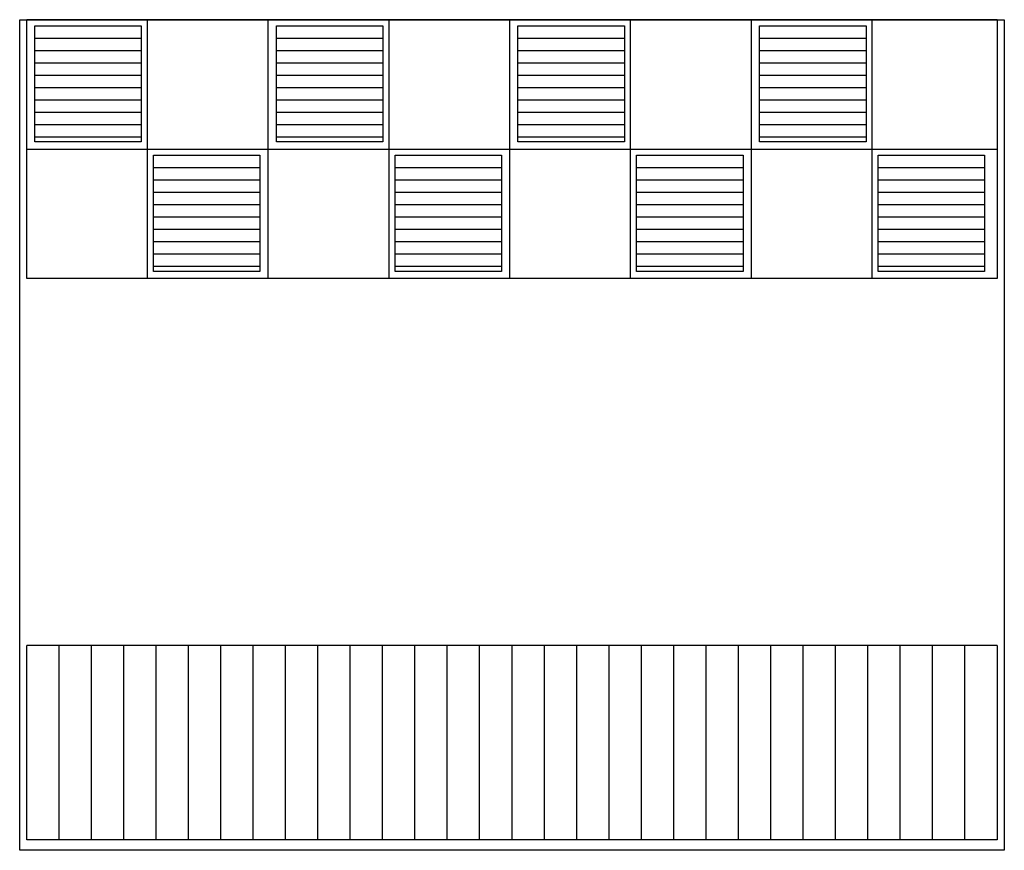
# Model space of a CAD drawing. Extents: x -17764 to 13200, y -3325 to 9000.
# Drawn here: x -17682 to -17226, y -21 to 364 of the extents above; entities that cross this region are included whole.
import ezdxf

# ---------------------------------------------------------------- set-up
doc = ezdxf.new("R2010")
doc.units = 0
doc.header["$MEASUREMENT"] = 0
doc.layers.add('AR-ESQUADRIA', color=2, linetype='CONTINUOUS')
doc.layers.add('BRISE-GRADE', color=111, linetype='CONTINUOUS')

msp = doc.modelspace()

# ---------------------------------------------------------------- linework, layer by layer
at = {"layer": 'AR-ESQUADRIA'}
msp.add_lwpolyline([(-17682.38, 363.99), (-17225.88, 363.99), (-17225.88, -21.01), (-17682.38, -21.01)], close=True, dxfattribs=at)
at = {"layer": 'BRISE-GRADE'}
for p, q in [((-17229.13, 363.99), (-17679.13, 363.99)), ((-17679.13, 243.99), (-17679.13, 363.99)), ((-17623.13, 243.99), (-17623.13, 363.99)), ((-17567.13, 243.99), (-17567.13, 363.99)), ((-17567.13, 243.99), (-17567.13, 363.99)), ((-17511.13, 243.99), (-17511.13, 363.99)), ((-17455.13, 243.99), (-17455.13, 363.99)), ((-17455.13, 243.99), (-17455.13, 363.99)), ((-17399.13, 243.99), (-17399.13, 363.99)), ((-17399.13, 243.99), (-17399.13, 363.99)), ((-17343.13, 243.99), (-17343.13, 363.99)), ((-17343.13, 243.99), (-17343.13, 363.99)), ((-17287.13, 243.99), (-17287.13, 363.99)), ((-17229.13, 363.99), (-17229.13, 243.99)), ((-17675.33, 355.47), (-17625.99, 355.47)), ((-17563.33, 355.47), (-17513.99, 355.47)), ((-17451.33, 355.47), (-17401.99, 355.47)), ((-17339.33, 355.47), (-17289.99, 355.47)), ((-17675.35, 349.75), (-17625.99, 349.75)), ((-17563.35, 349.75), (-17513.99, 349.75)), ((-17451.35, 349.75), (-17401.99, 349.75)), ((-17339.35, 349.75), (-17289.99, 349.75)), ((-17675.33, 344.03), (-17625.99, 344.03)), ((-17563.33, 344.03), (-17513.99, 344.03)), ((-17451.33, 344.03), (-17401.99, 344.03)), ((-17339.33, 344.03), (-17289.99, 344.03)), ((-17675.35, 338.31), (-17625.99, 338.31)), ((-17563.35, 338.31), (-17513.99, 338.31)), ((-17451.35, 338.31), (-17401.99, 338.31)), ((-17339.35, 338.31), (-17289.99, 338.31)), ((-17675.33, 332.59), (-17625.99, 332.59)), ((-17563.33, 332.59), (-17513.99, 332.59)), ((-17451.33, 332.59), (-17401.99, 332.59)), ((-17339.33, 332.59), (-17289.99, 332.59)), ((-17675.35, 326.87), (-17625.99, 326.87)), ((-17563.35, 326.87), (-17513.99, 326.87)), ((-17451.35, 326.87), (-17401.99, 326.87)), ((-17339.35, 326.87), (-17289.99, 326.87)), ((-17675.33, 321.15), (-17625.99, 321.15)), ((-17563.33, 321.15), (-17513.99, 321.15)), ((-17451.33, 321.15), (-17401.99, 321.15)), ((-17339.33, 321.15), (-17289.99, 321.15)), ((-17675.35, 315.43), (-17625.99, 315.43)), ((-17563.35, 315.43), (-17513.99, 315.43)), ((-17451.35, 315.43), (-17401.99, 315.43)), ((-17339.35, 315.43), (-17289.99, 315.43)), ((-17675.35, 309.7), (-17625.99, 309.7)), ((-17563.35, 309.7), (-17513.99, 309.7)), ((-17451.35, 309.7), (-17401.99, 309.7)), ((-17339.35, 309.7), (-17289.99, 309.7)), ((-17679.13, 303.99), (-17229.13, 303.99)), ((-17620.33, 295.47), (-17570.99, 295.47)), ((-17508.33, 295.47), (-17458.99, 295.47)), ((-17396.33, 295.47), (-17346.99, 295.47)), ((-17284.33, 295.47), (-17234.99, 295.47)), ((-17620.35, 289.75), (-17570.99, 289.75)), ((-17508.35, 289.75), (-17458.99, 289.75)), ((-17396.35, 289.75), (-17346.99, 289.75)), ((-17284.35, 289.75), (-17234.99, 289.75)), ((-17620.33, 284.03), (-17570.99, 284.03)), ((-17508.33, 284.03), (-17458.99, 284.03)), ((-17396.33, 284.03), (-17346.99, 284.03)), ((-17284.33, 284.03), (-17234.99, 284.03)), ((-17620.35, 278.31), (-17570.99, 278.31)), ((-17508.35, 278.31), (-17458.99, 278.31)), ((-17396.35, 278.31), (-17346.99, 278.31)), ((-17284.35, 278.31), (-17234.99, 278.31)), ((-17620.33, 272.59), (-17570.99, 272.59)), ((-17508.33, 272.59), (-17458.99, 272.59)), ((-17396.33, 272.59), (-17346.99, 272.59)), ((-17284.33, 272.59), (-17234.99, 272.59)), ((-17620.35, 266.87), (-17570.99, 266.87)), ((-17508.35, 266.87), (-17458.99, 266.87)), ((-17396.35, 266.87), (-17346.99, 266.87)), ((-17284.35, 266.87), (-17234.99, 266.87)), ((-17620.33, 261.15), (-17570.99, 261.15)), ((-17508.33, 261.15), (-17458.99, 261.15)), ((-17396.33, 261.15), (-17346.99, 261.15)), ((-17284.33, 261.15), (-17234.99, 261.15)), ((-17620.35, 255.43), (-17570.99, 255.43)), ((-17508.35, 255.43), (-17458.99, 255.43)), ((-17396.35, 255.43), (-17346.99, 255.43)), ((-17284.35, 255.43), (-17234.99, 255.43)), ((-17620.35, 249.7), (-17570.99, 249.7)), ((-17508.35, 249.7), (-17458.99, 249.7)), ((-17396.35, 249.7), (-17346.99, 249.7)), ((-17284.35, 249.7), (-17234.99, 249.7)), ((-17229.13, 243.99), (-17679.13, 243.99)), ((-17229.13, 73.85), (-17679.13, 73.85)), ((-17679.13, -16.15), (-17679.13, 73.85)), ((-17664.13, -16.15), (-17664.13, 73.85)), ((-17649.13, -16.15), (-17649.13, 73.85)), ((-17634.13, -16.15), (-17634.13, 73.85)), ((-17619.13, -16.15), (-17619.13, 73.85)), ((-17604.13, -16.15), (-17604.13, 73.85)), ((-17589.13, -16.15), (-17589.13, 73.85)), ((-17574.13, -16.15), (-17574.13, 73.85)), ((-17559.13, -16.15), (-17559.13, 73.85)), ((-17544.13, -16.15), (-17544.13, 73.85)), ((-17529.13, -16.15), (-17529.13, 73.85)), ((-17529.13, -16.15), (-17529.13, 73.85)), ((-17514.13, -16.15), (-17514.13, 73.85)), ((-17499.13, -16.15), (-17499.13, 73.85)), ((-17484.13, -16.15), (-17484.13, 73.85)), ((-17469.13, -16.15), (-17469.13, 73.85)), ((-17454.13, -16.15), (-17454.13, 73.85)), ((-17439.13, -16.15), (-17439.13, 73.85)), ((-17424.13, -16.15), (-17424.13, 73.85)), ((-17409.13, -16.15), (-17409.13, 73.85)), ((-17394.13, -16.15), (-17394.13, 73.85)), ((-17394.13, -16.15), (-17394.13, 73.85)), ((-17379.13, -16.15), (-17379.13, 73.85)), ((-17379.13, -16.15), (-17379.13, 73.85)), ((-17364.13, -16.15), (-17364.13, 73.85)), ((-17349.13, -16.15), (-17349.13, 73.85)), ((-17334.13, -16.15), (-17334.13, 73.85)), ((-17319.13, -16.15), (-17319.13, 73.85)), ((-17304.13, -16.15), (-17304.13, 73.85)), ((-17289.13, -16.15), (-17289.13, 73.85)), ((-17274.13, -16.15), (-17274.13, 73.85)), ((-17259.13, -16.15), (-17259.13, 73.85)), ((-17244.13, -16.15), (-17244.13, 73.85)), ((-17229.13, 73.85), (-17229.13, -16.15)), ((-17229.13, -16.15), (-17679.13, -16.15))]:
    msp.add_line(p, q, dxfattribs=at)
for points in [[(-17675.35, 361.19), (-17625.99, 361.19), (-17625.99, 307.35), (-17675.35, 307.35)], [(-17563.35, 361.19), (-17513.99, 361.19), (-17513.99, 307.35), (-17563.35, 307.35)], [(-17451.35, 361.19), (-17401.99, 361.19), (-17401.99, 307.35), (-17451.35, 307.35)], [(-17339.35, 361.19), (-17289.99, 361.19), (-17289.99, 307.35), (-17339.35, 307.35)], [(-17620.35, 301.19), (-17570.99, 301.19), (-17570.99, 247.35), (-17620.35, 247.35)], [(-17508.35, 301.19), (-17458.99, 301.19), (-17458.99, 247.35), (-17508.35, 247.35)], [(-17396.35, 301.19), (-17346.99, 301.19), (-17346.99, 247.35), (-17396.35, 247.35)], [(-17284.35, 301.19), (-17234.99, 301.19), (-17234.99, 247.35), (-17284.35, 247.35)]]:
    msp.add_lwpolyline(points, close=True, dxfattribs=at)

doc.saveas('drawing.dxf')
